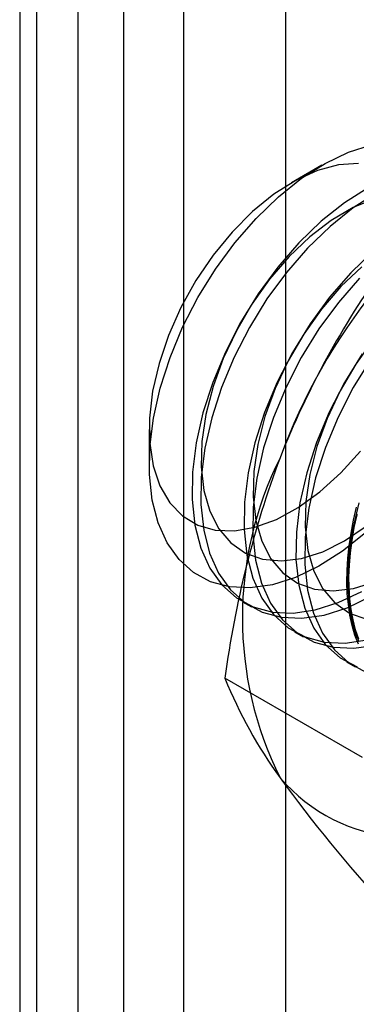
# Model space of a CAD drawing. Units: millimetres. Extents: x 63 to 4308, y 73 to 3064.
# Drawn here: x 3764 to 3767, y 2427 to 2435 of the extents above; entities that cross this region are included whole.
import ezdxf

# ---------------------------------------------------------------- set-up
doc = ezdxf.new("R2010")
doc.units = ezdxf.units.MM
doc.header["$LTSCALE"] = 2

msp = doc.modelspace()

# ---------------------------------------------------------------- linework, layer by layer
at = {"color": 7, "linetype": 'Continuous', "lineweight": 25}
for p, q in [((3764.7573, 2475.6065), (3764.7573, 2157.1556)), ((3763.9618, 2475.1472), (3763.9618, 2156.6963)), ((3764.0936, 2156.5126), (3764.0936, 2474.9636)), ((3765.2186, 2156.5126), (3765.2186, 2474.9636)), ((3764.4104, 2144.7405), (3764.4104, 2474.9496)), ((3766.0014, 2144.7405), (3766.0014, 2474.9496)), ((3763.9618, 2474.7799), (3763.9618, 2156.3289)), ((3764.7573, 2474.3206), (3764.7573, 2155.8697)), ((3766.2775, 2433.7433), (3766.0436, 2433.6083)), ((3764.9539, 2431.7207), (3764.9539, 2431.4506)), ((3765.6693, 2430.401), (3765.7366, 2430.3622)), ((3766.0671, 2430.1714), (3766.1343, 2430.1326)), ((3766.4648, 2429.9418), (3766.5321, 2429.903)), ((3766.5868, 2429.2083), (3765.5338, 2429.8161))]:
    msp.add_line(p, q, dxfattribs=at)
at = {"color": 7, "linetype": 'Continuous', "lineweight": 25, "flags": 128}
for points in [[(3766.6119, 2430.9286), (3766.4344, 2430.7874), (3766.2539, 2430.6727), (3766.0739, 2430.5868), (3765.8977, 2430.5312), (3765.7286, 2430.5069), (3765.5697, 2430.5145), (3765.424, 2430.5537), (3765.2942, 2430.6239), (3765.1827, 2430.7237), (3765.0916, 2430.8513), (3765.0226, 2431.0043), (3764.977, 2431.1799), (3764.9556, 2431.3747), (3764.9589, 2431.5852), (3764.9867, 2431.8074), (3765.0386, 2432.0372), (3765.1135, 2432.2703), (3765.2101, 2432.5024), (3765.3267, 2432.7291), (3765.4609, 2432.9462), (3765.6104, 2433.1497), (3765.7722, 2433.3358), (3765.9435, 2433.501), (3766.1211, 2433.6423), (3766.3015, 2433.757), (3766.4815, 2433.8429), (3766.6577, 2433.8985)], [(3766.5561, 2433.7564), (3766.4032, 2433.7455), (3766.242, 2433.7018), (3766.0761, 2433.6265), (3765.9094, 2433.5212), (3765.7459, 2433.3885), (3765.5894, 2433.2314), (3765.4435, 2433.0537), (3765.3117, 2432.8595), (3765.197, 2432.6533), (3765.1022, 2432.44), (3765.0295, 2432.2246), (3764.9805, 2432.0122), (3764.9565, 2431.8076), (3764.9579, 2431.6158), (3764.9848, 2431.4412), (3765.0365, 2431.2879)], [(3766.6306, 2433.5694), (3766.4499, 2433.4546), (3766.2721, 2433.3131), (3766.1005, 2433.1476)], [(3766.6979, 2433.5306), (3766.5171, 2433.4157), (3766.3393, 2433.2743), (3766.1678, 2433.1088)], [(3766.6806, 2433.4861), (3766.5155, 2433.4186), (3766.3487, 2433.3206), (3766.184, 2433.1945), (3766.0254, 2433.0432)], [(3766.1005, 2433.1476), (3765.9384, 2432.9612), (3765.7887, 2432.7574), (3765.6542, 2432.5399), (3765.5375, 2432.3129), (3765.4407, 2432.0804), (3765.3657, 2431.847), (3765.3137, 2431.6168), (3765.2859, 2431.3943), (3765.2826, 2431.1835), (3765.304, 2430.9883), (3765.3497, 2430.8125), (3765.4188, 2430.6593), (3765.51, 2430.5315), (3765.6217, 2430.4315), (3765.7517, 2430.3612), (3765.8976, 2430.3219), (3766.0568, 2430.3143), (3766.2262, 2430.3386), (3766.4027, 2430.3943), (3766.5829, 2430.4803)], [(3766.1678, 2433.1088), (3766.0056, 2432.9224), (3765.8559, 2432.7186), (3765.7215, 2432.5011), (3765.6048, 2432.274), (3765.508, 2432.0416), (3765.4329, 2431.8081), (3765.381, 2431.578), (3765.3531, 2431.3554), (3765.3499, 2431.1446), (3765.3713, 2430.9495), (3765.417, 2430.7737), (3765.4861, 2430.6204), (3765.5773, 2430.4926), (3765.689, 2430.3927), (3765.819, 2430.3224), (3765.9649, 2430.2831), (3766.124, 2430.2755), (3766.2934, 2430.2998), (3766.4699, 2430.3555), (3766.6502, 2430.4415)], [(3766.6698, 2433.0835), (3766.4983, 2432.918)], [(3766.0254, 2433.0432), (3765.8765, 2432.8702), (3765.7409, 2432.6797), (3765.6216, 2432.4761), (3765.5217, 2432.2641), (3765.4432, 2432.0488), (3765.3882, 2431.8351), (3765.3578, 2431.6281), (3765.3529, 2431.4327), (3765.3735, 2431.2534), (3765.4191, 2431.0944), (3765.4886, 2430.9594), (3765.5806, 2430.8517), (3765.6926, 2430.7736), (3765.8223, 2430.7272), (3765.9664, 2430.7134), (3766.1217, 2430.7326), (3766.2845, 2430.7843), (3766.451, 2430.8673), (3766.6172, 2430.9797)], [(3766.4983, 2432.918), (3766.3361, 2432.7316), (3766.1864, 2432.5278), (3766.052, 2432.3103), (3765.9353, 2432.0832), (3765.8385, 2431.8508), (3765.7634, 2431.6173), (3765.7115, 2431.3872), (3765.6836, 2431.1646), (3765.6804, 2430.9538), (3765.7018, 2430.7587), (3765.7475, 2430.5829), (3765.8166, 2430.4296), (3765.9078, 2430.3018), (3766.0194, 2430.2019), (3766.1495, 2430.1316), (3766.2954, 2430.0923), (3766.4545, 2430.0847), (3766.6239, 2430.109)], [(3766.5818, 2432.9648), (3766.4231, 2432.8135)], [(3766.5655, 2432.8792), (3766.4034, 2432.6928), (3766.2537, 2432.489), (3766.1192, 2432.2715), (3766.0025, 2432.0444), (3765.9057, 2431.812), (3765.8307, 2431.5785), (3765.7787, 2431.3484), (3765.7509, 2431.1258), (3765.7476, 2430.915), (3765.769, 2430.7199), (3765.8147, 2430.5441), (3765.8838, 2430.3908), (3765.975, 2430.263), (3766.0867, 2430.163), (3766.2167, 2430.0927), (3766.3626, 2430.0534), (3766.5218, 2430.0459), (3766.6912, 2430.0701)], [(3766.4231, 2432.8135), (3766.2742, 2432.6406), (3766.1386, 2432.4501), (3766.0194, 2432.2465), (3765.9194, 2432.0345), (3765.841, 2431.8192), (3765.7859, 2431.6055), (3765.7556, 2431.3985), (3765.7506, 2431.2031), (3765.7712, 2431.0238), (3765.8168, 2430.8648), (3765.8864, 2430.7298), (3765.9783, 2430.622), (3766.0904, 2430.544), (3766.22, 2430.4976), (3766.3642, 2430.4838), (3766.5195, 2430.5029), (3766.6823, 2430.5546)], [(3766.672, 2432.411), (3766.5364, 2432.2205), (3766.4171, 2432.0169), (3766.3172, 2431.8049), (3766.2387, 2431.5896), (3766.1837, 2431.3759), (3766.1533, 2431.1689), (3766.1484, 2430.9735), (3766.169, 2430.7941), (3766.2146, 2430.6351), (3766.2841, 2430.5002), (3766.3761, 2430.3924), (3766.4881, 2430.3144), (3766.6178, 2430.268)], [(3766.5842, 2432.2982), (3766.4497, 2432.0807), (3766.333, 2431.8536), (3766.2362, 2431.6212), (3766.1612, 2431.3877), (3766.1092, 2431.1576), (3766.0814, 2430.935), (3766.0781, 2430.7242), (3766.0995, 2430.5291), (3766.1452, 2430.3533), (3766.2143, 2430.2), (3766.3055, 2430.0722), (3766.4172, 2429.9723), (3766.5472, 2429.902)], [(3766.6514, 2432.2593), (3766.517, 2432.0419), (3766.4003, 2431.8148), (3766.3035, 2431.5824), (3766.2284, 2431.3489), (3766.1765, 2431.1188), (3766.1486, 2430.8962), (3766.1454, 2430.6854), (3766.1668, 2430.4903), (3766.2125, 2430.3144), (3766.2816, 2430.1612), (3766.3728, 2430.0334), (3766.4844, 2429.9334), (3766.6145, 2429.8631)], [(3765.0365, 2431.2879), (3765.1119, 2431.1594), (3765.209, 2431.0589), (3765.3258, 2430.9886), (3765.4593, 2430.9503), (3765.6066, 2430.9447), (3765.7641, 2430.9721), (3765.9282, 2431.0318), (3766.095, 2431.1223), (3766.2605, 2431.2417), (3766.421, 2431.387), (3766.5727, 2431.5549)], [(3766.5563, 2430.0758), (3766.5305, 2430.1457), (3766.5091, 2430.2198), (3766.4921, 2430.2977), (3766.4796, 2430.3792), (3766.4716, 2430.464), (3766.4682, 2430.5518), (3766.4693, 2430.6423), (3766.475, 2430.7353), (3766.4853, 2430.8303), (3766.5001, 2430.9271), (3766.5193, 2431.0253), (3766.5429, 2431.1246)], [(3766.5589, 2431.1581), (3766.507, 2430.928), (3766.4791, 2430.7054), (3766.4759, 2430.4946), (3766.4973, 2430.2995), (3766.543, 2430.1237)], [(3766.544, 2431.0671), (3766.5226, 2430.9683), (3766.5056, 2430.8707), (3766.4931, 2430.7748), (3766.4851, 2430.6808), (3766.4817, 2430.589), (3766.4828, 2430.4998), (3766.4885, 2430.4134), (3766.4988, 2430.3302), (3766.5135, 2430.2505), (3766.5328, 2430.1745), (3766.5564, 2430.1025)], [(3766.5587, 2430.1153), (3766.5353, 2430.1868), (3766.5162, 2430.2622), (3766.5015, 2430.3414), (3766.4913, 2430.424), (3766.4857, 2430.5097), (3766.4845, 2430.5983), (3766.4879, 2430.6894), (3766.4959, 2430.7827), (3766.5083, 2430.878), (3766.5252, 2430.9748), (3766.5464, 2431.0729)]]:
    msp.add_lwpolyline(points, dxfattribs=at)
at = {"color": 7, "linetype": 'Continuous', "lineweight": 25}
for centre, radius, start, end in [((3770.2722, 2429.9159), 4.5983, 122.61303, 159.79783), ((3772.336, 2428.975), 6.8622, 144.36757, 158.37565), ((3773.2124, 2428.7889), 7.747, 159.48494, 172.3801), ((3768.4065, 2430.279), 2.7389, 153.43642, 206.56358), ((3768.8518, 2431.1594), 3.5796, 202.0411, 216.02395), ((3766.9597, 2429.9154), 1.3219, 220.65264, 309.12832), ((3774.994, 2435.6254), 11.1737, 216.02138, 222.52043)]:
    msp.add_arc(centre, radius, start, end, dxfattribs=at)

doc.saveas('drawing.dxf')
